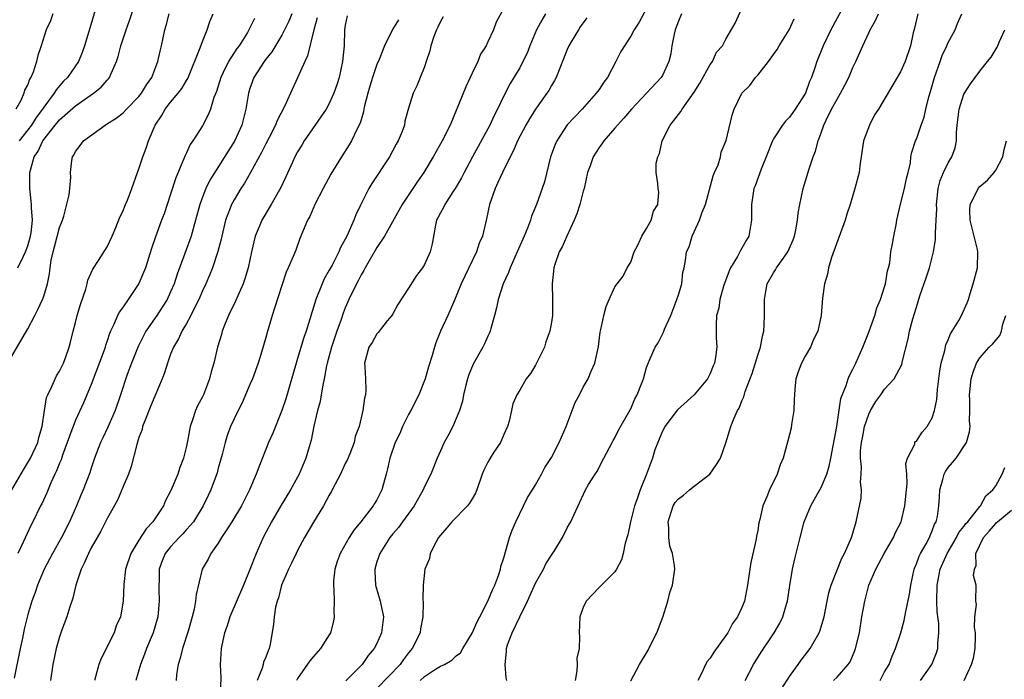
# Model space of a CAD drawing. Units: inches. Extents: x 2556000 to 2559000, y 1545000 to 1548000.
# Drawn here: x 2557784 to 2557908, y 1546151 to 1546234 of the extents above; entities that cross this region are included whole.
import ezdxf

# ---------------------------------------------------------------- set-up
doc = ezdxf.new("R2010")
doc.units = ezdxf.units.IN
doc.header["$MEASUREMENT"] = 0
doc.layers.add('LD25561545_2ft', color=74, linetype='Continuous')

msp = doc.modelspace()

# ---------------------------------------------------------------- linework, layer by layer
at = {"layer": 'LD25561545_2ft'}
for points, elevation in [([(2557783.75, 1546203), (2557784.4, 1546204.4), (2557784.71, 1546205), (2557785, 1546205.79), (2557785.34, 1546207), (2557785.42, 1546207.42), (2557785.58, 1546209), (2557785.44, 1546210.56), (2557785.44, 1546211), (2557785.41, 1546211.41), (2557785.23, 1546213), (2557785.27, 1546214.73), (2557785.26, 1546215), (2557785.33, 1546215.33), (2557785.8, 1546217), (2557786.28, 1546217.72), (2557786.89, 1546219), (2557788.46, 1546221), (2557789, 1546221.66), (2557791, 1546223.44), (2557793.28, 1546225), (2557794.23, 1546225.77), (2557795, 1546226.65), (2557795.18, 1546226.82), (2557795.3, 1546227), (2557795.5, 1546227.5), (2557796.19, 1546229), (2557796.38, 1546229.62), (2557796.72, 1546231), (2557797.39, 1546233), (2557797.83, 1546234.17), (2557798.75, 1546237)], 7400), ([(2557888.35, 1546237), (2557886.21, 1546233), (2557885.23, 1546231), (2557884.45, 1546229), (2557884.22, 1546228.22), (2557883.8, 1546227), (2557883.53, 1546226.47), (2557883.01, 1546225), (2557881.73, 1546223), (2557881.44, 1546222.56), (2557881, 1546221.99), (2557880.51, 1546221.49), (2557880.14, 1546221), (2557879, 1546219.27), (2557878.85, 1546219), (2557878.07, 1546217), (2557877.44, 1546215.44), (2557876.68, 1546213.32), (2557876.53, 1546213), (2557876.42, 1546212.42), (2557876.21, 1546211), (2557876.23, 1546209), (2557875.9, 1546207), (2557875.54, 1546206.46), (2557875, 1546205.49), (2557874.81, 1546205.19), (2557874.73, 1546205), (2557874.44, 1546204.44), (2557873.56, 1546203), (2557873.39, 1546202.61), (2557872.69, 1546200.69), (2557872.23, 1546199), (2557872.1, 1546197.9), (2557871.82, 1546197), (2557871.76, 1546195.76), (2557871.78, 1546194.22), (2557871.86, 1546193), (2557871.7, 1546191.7), (2557871.56, 1546191), (2557871.37, 1546190.63), (2557871, 1546189.69), (2557870.65, 1546189), (2557869, 1546187), (2557866.91, 1546185.09), (2557865.31, 1546183), (2557865.22, 1546182.78), (2557865, 1546182.41), (2557864.59, 1546181.41), (2557864.39, 1546181), (2557864.05, 1546180.05), (2557863.74, 1546179), (2557862.99, 1546176.99), (2557862.18, 1546175), (2557861.75, 1546173.75), (2557861.46, 1546173), (2557860.96, 1546171), (2557860.64, 1546169.36), (2557860.31, 1546168.31), (2557860.03, 1546167), (2557859.82, 1546166.18), (2557859.19, 1546165), (2557859, 1546164.68), (2557857, 1546162.72), (2557855.37, 1546161), (2557855, 1546160.17), (2557854.56, 1546159), (2557854.51, 1546157), (2557854.54, 1546156.54), (2557854.48, 1546155), (2557854.21, 1546153.79), (2557854.23, 1546153), (2557854.21, 1546152.21), (2557853.97, 1546151)], 7432), ([(2557845, 1546235.73), (2557844.02, 1546233.98), (2557843.69, 1546233), (2557843, 1546231.49), (2557842.77, 1546231), (2557842.06, 1546229.94), (2557841.71, 1546229), (2557841, 1546227.54), (2557840.76, 1546227), (2557840.19, 1546225.81), (2557838.23, 1546221), (2557837.24, 1546219), (2557836.1, 1546217), (2557834.9, 1546215), (2557834.12, 1546213.88), (2557833.54, 1546213), (2557832.19, 1546211), (2557829.95, 1546207), (2557829, 1546205.55), (2557827.52, 1546203), (2557827.35, 1546202.65), (2557827, 1546202.1), (2557826.63, 1546201.37), (2557826.42, 1546201), (2557825.44, 1546199), (2557825, 1546197.96), (2557824.73, 1546197.27), (2557824.5, 1546196.5), (2557823.96, 1546195), (2557823.27, 1546193), (2557822.71, 1546191), (2557822.63, 1546190.63), (2557822.35, 1546189), (2557822.19, 1546188.19), (2557821.99, 1546187), (2557821.83, 1546186.17), (2557821.51, 1546185), (2557821.06, 1546183.06), (2557820.71, 1546181.29), (2557820.45, 1546180.45), (2557820.04, 1546179), (2557819.2, 1546177), (2557819, 1546176.62), (2557818.1, 1546175), (2557816.93, 1546173.07), (2557815.71, 1546171), (2557814.66, 1546169), (2557813.77, 1546167), (2557812.99, 1546164.99), (2557812.18, 1546163), (2557810.48, 1546159), (2557810.12, 1546157.88), (2557809.8, 1546157), (2557809.44, 1546155.44), (2557809.35, 1546155), (2557809.24, 1546153), (2557809.33, 1546151.33), (2557809.24, 1546149.24)], 7418), ([(2557863, 1546235.69), (2557862.05, 1546233.95), (2557861.44, 1546233), (2557861, 1546232.19), (2557860.21, 1546231), (2557859.75, 1546230.25), (2557859.13, 1546229), (2557858.06, 1546227), (2557857.6, 1546226.4), (2557857, 1546225.49), (2557856.65, 1546225), (2557854.86, 1546223), (2557852.99, 1546221.01), (2557851.66, 1546219), (2557851.46, 1546218.54), (2557850.9, 1546217), (2557850.14, 1546213.86), (2557849.11, 1546211), (2557848.49, 1546209.51), (2557848.35, 1546209), (2557848, 1546208), (2557847.58, 1546207), (2557847.39, 1546206.61), (2557846.69, 1546205), (2557845.79, 1546203), (2557845.59, 1546202.41), (2557844.93, 1546201), (2557844.29, 1546199), (2557844.06, 1546197.94), (2557843.82, 1546197), (2557843.35, 1546195.35), (2557843.27, 1546195), (2557843.21, 1546194.79), (2557843, 1546194.4), (2557842.58, 1546193.42), (2557842.37, 1546193), (2557841.15, 1546190.85), (2557840.56, 1546189.44), (2557840.42, 1546189), (2557840.19, 1546188.19), (2557839.9, 1546187), (2557839.8, 1546186.2), (2557839.4, 1546185), (2557839, 1546183.99), (2557838.55, 1546183), (2557838.05, 1546182.05), (2557837.47, 1546181), (2557837, 1546179.95), (2557836.6, 1546179), (2557835.81, 1546177), (2557835, 1546175.44), (2557834.82, 1546175), (2557833.68, 1546173), (2557832.24, 1546171), (2557831.73, 1546170.27), (2557831, 1546169.46), (2557830.63, 1546169), (2557829.35, 1546167), (2557829, 1546165.93), (2557828.72, 1546165), (2557828.72, 1546164.72), (2557828.83, 1546163), (2557829.43, 1546161), (2557829.83, 1546159), (2557829.58, 1546157), (2557829, 1546155.65), (2557828.66, 1546155), (2557827.88, 1546154.12), (2557827.14, 1546153), (2557825.08, 1546150.92)], 7424), ([(2557834.46, 1546151), (2557835, 1546151.49), (2557836.39, 1546152.39), (2557837, 1546152.77), (2557837.5, 1546153), (2557838.46, 1546153.54), (2557839, 1546154.07), (2557839.54, 1546154.46), (2557839.82, 1546155), (2557841, 1546156.95), (2557841.62, 1546158.38), (2557841.98, 1546159), (2557843, 1546161), (2557843.57, 1546162.43), (2557843.85, 1546163), (2557844.36, 1546164.36), (2557844.56, 1546165), (2557844.63, 1546165.37), (2557845, 1546166.45), (2557845.72, 1546169), (2557846.06, 1546169.94), (2557846.49, 1546171), (2557847.46, 1546173), (2557847.97, 1546174.03), (2557848.61, 1546175), (2557849, 1546175.63), (2557849.75, 1546177), (2557850.16, 1546177.84), (2557851, 1546179.11), (2557851.99, 1546181), (2557852.85, 1546183), (2557853.99, 1546186.01), (2557854.53, 1546187), (2557855, 1546187.96), (2557855.61, 1546189), (2557856.01, 1546189.99), (2557856.47, 1546191), (2557856.92, 1546193.08), (2557857.13, 1546194.87), (2557857.23, 1546195.23), (2557857.59, 1546197), (2557857.88, 1546198.12), (2557858.26, 1546199), (2557859, 1546200.6), (2557859.3, 1546201), (2557860.06, 1546201.94), (2557860.56, 1546203), (2557861, 1546203.73), (2557861.41, 1546205), (2557861.87, 1546205.87), (2557862.39, 1546207), (2557863, 1546207.95), (2557863.59, 1546209), (2557863.86, 1546210.14), (2557864.4, 1546211), (2557864.52, 1546212.52), (2557864.45, 1546213), (2557864.39, 1546213.61), (2557864.18, 1546215), (2557864.2, 1546216.2), (2557864.39, 1546217), (2557864.6, 1546217.4), (2557864.95, 1546219), (2557865.95, 1546221), (2557866.43, 1546221.57), (2557867, 1546222.33), (2557867.3, 1546222.7), (2557867.46, 1546223), (2557869, 1546225.13), (2557869.71, 1546226.29), (2557871, 1546228.63), (2557871.28, 1546229), (2557871.81, 1546230.19), (2557872.56, 1546231), (2557873, 1546231.84), (2557874.14, 1546233.86), (2557875, 1546235.69)], 7428), ([(2557782.97, 1546175), (2557784.46, 1546177.54), (2557785.22, 1546178.78), (2557785.34, 1546179), (2557786.27, 1546181), (2557786.4, 1546181.6), (2557786.82, 1546183), (2557787.09, 1546185), (2557787.35, 1546186.65), (2557787.5, 1546187), (2557788.03, 1546188.03), (2557788.43, 1546189), (2557788.63, 1546189.37), (2557789, 1546189.97), (2557789.5, 1546191), (2557789.79, 1546191.79), (2557790.21, 1546193), (2557790.38, 1546193.62), (2557790.71, 1546195), (2557791, 1546196.1), (2557791.22, 1546197), (2557791.63, 1546198.37), (2557792.3, 1546200.3), (2557792.49, 1546201), (2557792.57, 1546201.43), (2557793.18, 1546202.82), (2557793.92, 1546203.92), (2557795, 1546205.64), (2557795.63, 1546207), (2557796.1, 1546208.1), (2557796.61, 1546209.39), (2557797, 1546210.2), (2557797.21, 1546210.79), (2557797.32, 1546211), (2557797.55, 1546211.55), (2557798.09, 1546213), (2557798.81, 1546215), (2557799, 1546215.47), (2557799.5, 1546217), (2557799.93, 1546218.07), (2557800.22, 1546219), (2557801.05, 1546221), (2557801.83, 1546222.17), (2557802.3, 1546223), (2557803, 1546223.89), (2557803.94, 1546225), (2557804.39, 1546225.61), (2557805, 1546226.63), (2557805.15, 1546226.85), (2557806.72, 1546230.72), (2557807, 1546231.53), (2557807.59, 1546233), (2557807.95, 1546234.05), (2557808.34, 1546235)], 7404), ([(2557783, 1546191.86), (2557785, 1546195.32), (2557785.86, 1546197), (2557786.27, 1546197.73), (2557786.84, 1546199), (2557787, 1546199.44), (2557787.49, 1546201), (2557787.75, 1546202.25), (2557787.81, 1546203), (2557787.95, 1546203.95), (2557788.18, 1546205), (2557788.37, 1546205.63), (2557789, 1546208.1), (2557789.35, 1546209), (2557789.52, 1546209.52), (2557790.21, 1546212.21), (2557790.29, 1546213), (2557790.41, 1546214.41), (2557790.39, 1546215), (2557790.54, 1546216.54), (2557790.62, 1546217), (2557790.79, 1546217.21), (2557791, 1546217.68), (2557791.6, 1546218.4), (2557792, 1546219), (2557794.74, 1546221), (2557794.91, 1546221.09), (2557796.15, 1546221.85), (2557797, 1546222.53), (2557797.44, 1546223), (2557799, 1546224.58), (2557799.33, 1546225), (2557799.94, 1546226.06), (2557800.62, 1546227), (2557801.4, 1546229), (2557801.67, 1546230.33), (2557801.84, 1546231), (2557802.27, 1546233), (2557802.44, 1546233.56), (2557802.8, 1546235)], 7402), ([(2557818.26, 1546235), (2557817.9, 1546234.1), (2557817, 1546232.32), (2557815.76, 1546230.24), (2557815, 1546229.29), (2557814.79, 1546229), (2557813.5, 1546227), (2557813, 1546225.62), (2557812.8, 1546225), (2557812.49, 1546223), (2557811.99, 1546221), (2557811.05, 1546218.95), (2557807.95, 1546214.05), (2557807.44, 1546213), (2557807, 1546211.89), (2557806.68, 1546211), (2557806.14, 1546209), (2557805.59, 1546207), (2557804.79, 1546204.79), (2557803.81, 1546202.19), (2557803.43, 1546201), (2557803, 1546199.97), (2557802.55, 1546199), (2557801.95, 1546198.05), (2557801.27, 1546197), (2557799.89, 1546195), (2557799.57, 1546194.43), (2557798.9, 1546193.1), (2557798.08, 1546191), (2557797.54, 1546189.54), (2557796.69, 1546187), (2557796, 1546185), (2557795.09, 1546182.91), (2557794.44, 1546181.56), (2557794.14, 1546181), (2557793.4, 1546179), (2557793, 1546177.74), (2557792.83, 1546177.17), (2557791.98, 1546175), (2557791.66, 1546174.34), (2557791.12, 1546173), (2557790.25, 1546171), (2557789.24, 1546169), (2557788.09, 1546167), (2557787.73, 1546166.27), (2557787.05, 1546165), (2557786.22, 1546163), (2557785.92, 1546162.08), (2557785.51, 1546161), (2557785, 1546159.29), (2557784.53, 1546157.47), (2557784.31, 1546156.31), (2557784.03, 1546155), (2557783.26, 1546151.26)], 7408), ([(2557788.14, 1546235), (2557787.85, 1546234.15), (2557787.31, 1546233), (2557786.66, 1546231), (2557786.24, 1546229.76), (2557786.07, 1546229), (2557785.65, 1546227.65), (2557785.37, 1546227), (2557785.22, 1546226.78), (2557785, 1546226.13), (2557784.59, 1546225.41), (2557784.49, 1546225), (2557784.1, 1546224.1), (2557783.47, 1546223)], 7396), ([(2557793.5, 1546235.5), (2557792.8, 1546233.2), (2557792.15, 1546231), (2557791.85, 1546230.15), (2557791.37, 1546229), (2557789.98, 1546227), (2557789.49, 1546226.51), (2557788.56, 1546225.44), (2557788.32, 1546225), (2557787, 1546223.24), (2557786.85, 1546223), (2557786.05, 1546221.95), (2557785.44, 1546221), (2557785, 1546220.41), (2557783.9, 1546219)], 7398), ([(2557821.48, 1546234.52), (2557821.03, 1546233), (2557820.27, 1546229.73), (2557819.9, 1546229), (2557819, 1546226.93), (2557818.09, 1546225), (2557817.35, 1546223.35), (2557816.42, 1546221.58), (2557816.22, 1546221), (2557815.41, 1546219.41), (2557815, 1546218.65), (2557814.45, 1546217.55), (2557813.05, 1546215), (2557812.31, 1546213.69), (2557811.86, 1546213), (2557811, 1546211.57), (2557810.69, 1546211), (2557810.52, 1546210.52), (2557809.92, 1546209), (2557809.44, 1546207), (2557809.37, 1546206.63), (2557808.96, 1546205.04), (2557808.28, 1546203), (2557807.91, 1546202.09), (2557807.43, 1546201), (2557807, 1546200.09), (2557806.55, 1546199), (2557806.06, 1546198.06), (2557805.56, 1546197), (2557805, 1546195.99), (2557804.4, 1546195), (2557803.97, 1546194.03), (2557803.34, 1546193), (2557803, 1546192.12), (2557802.6, 1546191), (2557802.23, 1546189.77), (2557801.94, 1546189), (2557801, 1546186.84), (2557800.48, 1546185.52), (2557799.73, 1546183.73), (2557799.47, 1546183), (2557799.39, 1546182.61), (2557799, 1546181.61), (2557798.72, 1546180.72), (2557798.03, 1546177.97), (2557797.67, 1546177), (2557797, 1546175.42), (2557796.3, 1546173.7), (2557795, 1546171.4), (2557794.2, 1546169.8), (2557793.73, 1546169), (2557793, 1546167.71), (2557792.64, 1546167), (2557792.16, 1546165.84), (2557791.73, 1546165), (2557791.04, 1546163), (2557790.65, 1546161.35), (2557790.28, 1546160.28), (2557789.92, 1546159), (2557789.26, 1546157.26), (2557789, 1546156.49), (2557788.59, 1546155), (2557788.15, 1546153), (2557787.84, 1546151)], 7410), ([(2557825.25, 1546234.75), (2557825, 1546233.61), (2557824.9, 1546233), (2557824.88, 1546231), (2557824.68, 1546229), (2557824.23, 1546227), (2557823.95, 1546226.05), (2557823.59, 1546225), (2557823, 1546223.71), (2557822.62, 1546223), (2557819.81, 1546219), (2557819.52, 1546218.48), (2557819, 1546217.63), (2557818.65, 1546217), (2557818.34, 1546216.34), (2557817.51, 1546214.49), (2557816.88, 1546213.12), (2557815.69, 1546211), (2557814.49, 1546209), (2557814.15, 1546208.15), (2557813.65, 1546207), (2557813.18, 1546205), (2557812.76, 1546203), (2557812.37, 1546201.63), (2557812.15, 1546201), (2557811.45, 1546199.45), (2557811.19, 1546198.81), (2557810.28, 1546197), (2557809.79, 1546195.79), (2557809.49, 1546195), (2557809.39, 1546194.61), (2557808.9, 1546193), (2557808.43, 1546191), (2557808.11, 1546189.89), (2557807.9, 1546189), (2557807.13, 1546187), (2557807, 1546186.73), (2557806.39, 1546185.61), (2557806.13, 1546185), (2557805.73, 1546183.73), (2557805.45, 1546183), (2557805.13, 1546181.13), (2557805, 1546180.5), (2557804.63, 1546179), (2557804.16, 1546177.84), (2557803.91, 1546177), (2557803.08, 1546175), (2557803, 1546174.83), (2557802.35, 1546173.65), (2557802.08, 1546173), (2557800.77, 1546171), (2557799.9, 1546170.1), (2557799, 1546168.66), (2557797.99, 1546167), (2557797.33, 1546165), (2557797.09, 1546163.09), (2557797.01, 1546161), (2557796.66, 1546159), (2557796.13, 1546157.87), (2557795.86, 1546157), (2557794.24, 1546153.76), (2557793.94, 1546153), (2557793.42, 1546151)], 7412), ([(2557837.34, 1546234.66), (2557837, 1546234.06), (2557836.68, 1546233.32), (2557836.5, 1546233), (2557836.17, 1546232.17), (2557835.78, 1546231), (2557835.65, 1546230.35), (2557835.2, 1546229), (2557835, 1546228.35), (2557834.47, 1546227), (2557834.04, 1546225.96), (2557833.57, 1546225), (2557833, 1546223.13), (2557832.52, 1546221.48), (2557832.47, 1546221), (2557832.19, 1546220.19), (2557831.69, 1546219), (2557831.43, 1546218.57), (2557830.57, 1546217), (2557828.35, 1546213.65), (2557827.97, 1546213), (2557826.97, 1546211), (2557826.34, 1546209.66), (2557826.09, 1546209), (2557825.37, 1546207.37), (2557825.19, 1546207), (2557825, 1546206.63), (2557824.42, 1546205.58), (2557824.19, 1546205), (2557823.34, 1546203.34), (2557823, 1546202.71), (2557822.37, 1546201.63), (2557822.09, 1546201), (2557821.29, 1546199), (2557820.08, 1546195), (2557819.8, 1546194.2), (2557819, 1546191.56), (2557818.82, 1546191), (2557817.52, 1546186.48), (2557817.03, 1546185), (2557815.86, 1546182.14), (2557815.34, 1546181), (2557814.11, 1546177.89), (2557813.8, 1546177), (2557812.96, 1546175), (2557811.92, 1546173), (2557810.71, 1546171), (2557810.15, 1546170.15), (2557809.43, 1546169), (2557809, 1546168.28), (2557808.07, 1546167), (2557807.73, 1546166.27), (2557806.99, 1546165), (2557806.2, 1546161.8), (2557806.14, 1546161), (2557805.97, 1546159.97), (2557805.71, 1546159), (2557805.21, 1546157.21), (2557804.48, 1546155), (2557804.2, 1546153.8), (2557803.94, 1546153), (2557803.74, 1546151.74), (2557803.68, 1546151)], 7416), ([(2557850.24, 1546235), (2557849.77, 1546234.23), (2557849.13, 1546233), (2557848.27, 1546231), (2557847.93, 1546230.07), (2557847.41, 1546229), (2557847, 1546228.22), (2557846.27, 1546227), (2557845.78, 1546226.22), (2557845, 1546224.7), (2557844.2, 1546223), (2557843.78, 1546222.22), (2557843.23, 1546221), (2557841.05, 1546217), (2557839.99, 1546215), (2557839.67, 1546214.33), (2557838.87, 1546213), (2557838.58, 1546212.58), (2557837.55, 1546211), (2557837.39, 1546210.61), (2557837, 1546209.93), (2557836.7, 1546209.3), (2557836.53, 1546209), (2557836.37, 1546208.37), (2557835.97, 1546206.03), (2557835.71, 1546205), (2557835, 1546203.43), (2557834.74, 1546203), (2557833.98, 1546202.02), (2557833, 1546200.45), (2557831.63, 1546198.37), (2557831, 1546197.2), (2557830.88, 1546197), (2557830.3, 1546196.3), (2557829.15, 1546194.85), (2557829, 1546194.67), (2557828.42, 1546193.58), (2557827.97, 1546193), (2557827.45, 1546191), (2557827.46, 1546190.54), (2557827.56, 1546189), (2557827.59, 1546187.59), (2557827.56, 1546187), (2557827.43, 1546186.57), (2557827.24, 1546185), (2557826.78, 1546183), (2557826.27, 1546181.73), (2557826.12, 1546181), (2557825.57, 1546179.57), (2557825.23, 1546178.77), (2557825, 1546178.32), (2557824.39, 1546177), (2557823.73, 1546175.73), (2557823.25, 1546174.75), (2557823, 1546174.34), (2557822.26, 1546173), (2557821, 1546170.93), (2557819.88, 1546169), (2557819, 1546167.36), (2557818.81, 1546167), (2557818.25, 1546165.75), (2557817.86, 1546165), (2557816.98, 1546163), (2557816.58, 1546161.42), (2557816.42, 1546161), (2557816.21, 1546160.21), (2557816.04, 1546159), (2557815.97, 1546158.03), (2557815.56, 1546155.56), (2557815.43, 1546155), (2557815.28, 1546154.72), (2557815, 1546153.93), (2557814.72, 1546153.28), (2557814.66, 1546153), (2557814.52, 1546152.52), (2557813.89, 1546151)], 7420), ([(2557855.47, 1546234.53), (2557855, 1546233.9), (2557854.64, 1546233.36), (2557854.39, 1546233), (2557853.49, 1546231.49), (2557853.21, 1546231), (2557853, 1546230.53), (2557851.61, 1546227), (2557851.39, 1546226.61), (2557851, 1546225.98), (2557850.65, 1546225.35), (2557850.43, 1546225), (2557849, 1546223.01), (2557848.23, 1546221.77), (2557847.79, 1546221), (2557846.73, 1546219), (2557846.22, 1546217.78), (2557845.79, 1546217), (2557844.84, 1546215), (2557844.26, 1546213.74), (2557843.9, 1546213), (2557843.19, 1546211), (2557842.82, 1546209.18), (2557842.3, 1546207), (2557841.91, 1546206.09), (2557841.54, 1546205), (2557841, 1546203.9), (2557839.62, 1546201), (2557839, 1546199.42), (2557838.64, 1546198.64), (2557837.95, 1546197), (2557837, 1546195), (2557836.44, 1546193.56), (2557836.25, 1546193), (2557835.96, 1546191.96), (2557835.5, 1546190.5), (2557835.08, 1546189), (2557834.28, 1546187), (2557833.28, 1546185), (2557833, 1546184.5), (2557832.24, 1546183), (2557831.87, 1546182.13), (2557831.32, 1546181), (2557830.61, 1546179), (2557830.35, 1546177.65), (2557830.16, 1546177), (2557829.64, 1546175), (2557829, 1546173.77), (2557828.71, 1546173.29), (2557828.54, 1546173), (2557826.97, 1546171), (2557826.07, 1546169.93), (2557825.5, 1546169), (2557824.35, 1546167), (2557824, 1546166), (2557823.68, 1546165), (2557823.54, 1546163.54), (2557823.51, 1546163), (2557823.57, 1546162.43), (2557823.6, 1546161), (2557823.59, 1546159.59), (2557823.62, 1546159), (2557823.52, 1546158.48), (2557823.15, 1546157), (2557823, 1546156.75), (2557821.87, 1546155), (2557821, 1546154), (2557820.55, 1546153.45), (2557819, 1546151.22), (2557818.87, 1546151)], 7422), ([(2557867.4, 1546235), (2557867, 1546234.09), (2557866.6, 1546233), (2557866.46, 1546232.46), (2557866.17, 1546231), (2557866.04, 1546229.96), (2557865.8, 1546229), (2557865, 1546227.26), (2557864.85, 1546227), (2557862.98, 1546225), (2557861.07, 1546223), (2557860.14, 1546221.86), (2557859.33, 1546221), (2557859, 1546220.59), (2557857.6, 1546219), (2557857.37, 1546218.63), (2557857, 1546218.15), (2557856.25, 1546217), (2557855.86, 1546215.86), (2557855.55, 1546215), (2557855.11, 1546213), (2557855, 1546212.65), (2557854.58, 1546211), (2557854.19, 1546209.81), (2557853.87, 1546209), (2557852.94, 1546207), (2557852.34, 1546205.66), (2557851.98, 1546205), (2557851.44, 1546203.44), (2557851.31, 1546203), (2557851.11, 1546201), (2557851.15, 1546199), (2557851.12, 1546197), (2557851, 1546196.14), (2557850.8, 1546195), (2557850.31, 1546193.69), (2557850.11, 1546193), (2557849, 1546190.73), (2557848.34, 1546189.66), (2557847.81, 1546189), (2557847, 1546187.59), (2557846.63, 1546187), (2557846.14, 1546185.86), (2557845.98, 1546185), (2557845.68, 1546183.68), (2557845.46, 1546183), (2557845, 1546182), (2557844.72, 1546181.28), (2557844.58, 1546181), (2557843.75, 1546179.75), (2557843.28, 1546179), (2557843, 1546178.51), (2557842.49, 1546177.51), (2557842.28, 1546177), (2557841.58, 1546175), (2557841.42, 1546174.58), (2557841, 1546173.89), (2557840.68, 1546173.32), (2557840.43, 1546173), (2557838.44, 1546171), (2557837.8, 1546170.21), (2557837, 1546169.32), (2557836.76, 1546169), (2557836.45, 1546168.45), (2557835.72, 1546167), (2557835.63, 1546166.37), (2557835.03, 1546165), (2557834.82, 1546163), (2557834.8, 1546161.2), (2557834.84, 1546160.84), (2557834.78, 1546159), (2557834.51, 1546157.49), (2557834.44, 1546157), (2557833.46, 1546155), (2557833.23, 1546154.77), (2557833, 1546154.48), (2557832.36, 1546153.64), (2557831.92, 1546153), (2557829, 1546149.98)], 7426), ([(2557861, 1546150.92), (2557862.12, 1546153), (2557863.18, 1546154.82), (2557863.53, 1546155.53), (2557864.29, 1546157), (2557865.02, 1546158.98), (2557865.65, 1546161), (2557865.93, 1546162.07), (2557866.24, 1546163), (2557866.55, 1546165), (2557866.52, 1546165.48), (2557866.25, 1546167), (2557865.93, 1546167.93), (2557865.78, 1546169), (2557865.78, 1546170.22), (2557865.71, 1546171), (2557866.36, 1546173), (2557866.59, 1546173.41), (2557867, 1546173.89), (2557867.65, 1546174.35), (2557868.4, 1546175), (2557869, 1546175.48), (2557870.96, 1546177), (2557871.81, 1546178.19), (2557872.33, 1546179), (2557873, 1546180.92), (2557873.6, 1546183), (2557873.98, 1546183.98), (2557874.45, 1546185), (2557874.67, 1546185.33), (2557875, 1546186.23), (2557875.25, 1546186.75), (2557875.43, 1546187.43), (2557876.32, 1546189.68), (2557877, 1546191.99), (2557877.34, 1546193), (2557877.6, 1546194.4), (2557877.76, 1546195), (2557877.82, 1546195.82), (2557877.87, 1546197), (2557877.84, 1546199), (2557878.03, 1546200.03), (2557878.18, 1546201), (2557879, 1546202.38), (2557879.24, 1546202.76), (2557879.38, 1546203), (2557880.19, 1546204.19), (2557880.78, 1546205), (2557881.46, 1546206.54), (2557881.63, 1546207), (2557881.81, 1546207.81), (2557882.03, 1546209), (2557882.12, 1546209.88), (2557882.31, 1546211), (2557882.75, 1546213), (2557883.48, 1546215.48), (2557883.98, 1546217), (2557884.28, 1546217.72), (2557884.62, 1546219), (2557885, 1546220.01), (2557885.34, 1546221), (2557885.61, 1546221.61), (2557886.31, 1546223), (2557887, 1546224.26), (2557887.44, 1546225), (2557887.99, 1546226.01), (2557888.47, 1546227), (2557889, 1546228.24), (2557889.37, 1546229), (2557890.25, 1546231), (2557891, 1546232.64), (2557891.18, 1546233), (2557891.84, 1546234.16), (2557892.21, 1546235)], 7434), ([(2557897.2, 1546235), (2557896.78, 1546233.22), (2557896.61, 1546232.61), (2557896.25, 1546231), (2557895.57, 1546229), (2557895, 1546227.71), (2557892.24, 1546223), (2557891.73, 1546222.27), (2557891.07, 1546221), (2557890.33, 1546219), (2557889.87, 1546215.87), (2557889.77, 1546215), (2557889.26, 1546213), (2557888.66, 1546211), (2557888.25, 1546209.75), (2557888.02, 1546209), (2557886.3, 1546204.3), (2557885.92, 1546203), (2557885.81, 1546202.19), (2557885.42, 1546201), (2557885.16, 1546199.16), (2557885, 1546197), (2557884.56, 1546195), (2557884.05, 1546193.95), (2557883.66, 1546193), (2557883, 1546191.87), (2557882.53, 1546191), (2557882.1, 1546189.9), (2557881.8, 1546189), (2557881.7, 1546187.7), (2557881.62, 1546187), (2557881.61, 1546186.39), (2557881.54, 1546185), (2557881.25, 1546183.25), (2557881.2, 1546182.8), (2557880.81, 1546181.19), (2557880.21, 1546179), (2557879.84, 1546178.16), (2557879.44, 1546177), (2557878.48, 1546175), (2557878.15, 1546174.15), (2557877.64, 1546173), (2557877.26, 1546171.26), (2557877.14, 1546170.86), (2557877, 1546169.9), (2557876.84, 1546169.16), (2557876.8, 1546168.8), (2557876.13, 1546165.87), (2557875.99, 1546165), (2557875.71, 1546163), (2557875.33, 1546161), (2557875, 1546160.19), (2557874.45, 1546159), (2557873.83, 1546158.17), (2557873.23, 1546157), (2557873, 1546156.66), (2557871.45, 1546154.55), (2557871, 1546153.79), (2557870.63, 1546153.37), (2557870.43, 1546153), (2557869.94, 1546151.94), (2557869.46, 1546151)], 7436), ([(2557875.4, 1546151), (2557876.46, 1546153), (2557877.43, 1546154.57), (2557879.08, 1546157), (2557879.79, 1546158.21), (2557880.15, 1546159), (2557880.62, 1546160.62), (2557880.75, 1546161), (2557881.05, 1546162.95), (2557881.4, 1546165), (2557881.68, 1546166.32), (2557882.35, 1546169), (2557882.87, 1546171), (2557883.68, 1546173), (2557884.17, 1546173.83), (2557885, 1546175.32), (2557885.72, 1546177), (2557886.02, 1546177.98), (2557886.23, 1546179), (2557886.98, 1546182.98), (2557887.48, 1546186.52), (2557888.15, 1546188.15), (2557888.4, 1546189), (2557888.58, 1546189.42), (2557889, 1546190.22), (2557889.36, 1546191), (2557890.24, 1546193), (2557891, 1546194.88), (2557891.77, 1546197), (2557892.03, 1546197.97), (2557892.49, 1546199), (2557893, 1546200.6), (2557893.12, 1546201), (2557893.36, 1546202.64), (2557893.49, 1546203), (2557893.65, 1546203.65), (2557893.8, 1546205), (2557894.01, 1546206.01), (2557894.17, 1546207), (2557894.44, 1546208.44), (2557894.55, 1546209), (2557895.01, 1546211.01), (2557895.51, 1546213), (2557895.76, 1546214.24), (2557895.97, 1546215), (2557896.25, 1546216.25), (2557896.29, 1546217), (2557896.41, 1546217.59), (2557896.89, 1546219), (2557897, 1546219.22), (2557897.62, 1546221), (2557898, 1546222), (2557898.19, 1546223), (2557898.56, 1546224.56), (2557898.77, 1546225.23), (2557899.28, 1546227), (2557900, 1546229), (2557900.25, 1546229.75), (2557900.83, 1546231), (2557901, 1546231.42), (2557901.87, 1546233), (2557902.2, 1546233.8), (2557902.75, 1546235)], 7438), ([(2557813.59, 1546234.41), (2557813, 1546233.24), (2557812.68, 1546232.68), (2557811.63, 1546231), (2557811.36, 1546230.64), (2557810.3, 1546229), (2557809.64, 1546227.64), (2557809.31, 1546227), (2557808.78, 1546225.22), (2557808.46, 1546224.46), (2557808.01, 1546223), (2557807.72, 1546222.28), (2557807, 1546220.92), (2557805.8, 1546219), (2557805.46, 1546218.54), (2557805, 1546217.51), (2557804.82, 1546217.18), (2557804.64, 1546216.64), (2557803.64, 1546214.36), (2557803, 1546212.29), (2557802.18, 1546209.82), (2557801.84, 1546209), (2557801.08, 1546206.92), (2557800.58, 1546205.42), (2557799.81, 1546203), (2557799.58, 1546202.42), (2557799, 1546201.03), (2557797.65, 1546199), (2557797, 1546198.07), (2557796.54, 1546197.46), (2557796.32, 1546197), (2557795.85, 1546195.85), (2557795.43, 1546195), (2557795.29, 1546194.71), (2557795, 1546193.78), (2557794.8, 1546193.2), (2557794.75, 1546193), (2557794.62, 1546192.62), (2557793, 1546188.3), (2557792.02, 1546185.98), (2557791, 1546183.78), (2557790.7, 1546183), (2557790.56, 1546182.56), (2557789.38, 1546179.38), (2557789.2, 1546178.8), (2557789, 1546178.36), (2557788.61, 1546177.39), (2557788.41, 1546177), (2557787.9, 1546175.9), (2557787.38, 1546174.62), (2557786.75, 1546173.25), (2557786.61, 1546173), (2557785.62, 1546171), (2557785.4, 1546170.6), (2557784.4, 1546168.4), (2557783.74, 1546167)], 7406), ([(2557831.72, 1546234.28), (2557830.97, 1546233.03), (2557829.96, 1546231), (2557829.28, 1546229.28), (2557829, 1546228.63), (2557828.45, 1546227), (2557828.1, 1546225.9), (2557827.85, 1546225), (2557827.44, 1546223.44), (2557827.35, 1546223), (2557827.32, 1546222.68), (2557827, 1546221.67), (2557826.86, 1546221.14), (2557826.52, 1546220.52), (2557825.81, 1546219), (2557825.51, 1546218.49), (2557824.53, 1546217), (2557823.19, 1546214.81), (2557822.22, 1546213), (2557821.18, 1546211), (2557820.54, 1546209.46), (2557820.26, 1546209), (2557819.7, 1546207.7), (2557819.43, 1546207), (2557819.29, 1546206.7), (2557818.76, 1546205.24), (2557818.44, 1546204.44), (2557817.83, 1546203), (2557817.56, 1546202.44), (2557817, 1546200.77), (2557816.1, 1546197.9), (2557815.8, 1546197), (2557815.16, 1546194.84), (2557815, 1546194.23), (2557814.51, 1546192.51), (2557814.03, 1546191), (2557813.3, 1546189), (2557813, 1546188.29), (2557812, 1546186), (2557811.49, 1546185), (2557811, 1546183.98), (2557810.56, 1546183), (2557810.13, 1546181.87), (2557809.86, 1546181), (2557809.48, 1546179.48), (2557809, 1546177.73), (2557808.85, 1546177.14), (2557808.08, 1546175), (2557807.71, 1546174.29), (2557807.12, 1546173), (2557805.86, 1546171), (2557805.48, 1546170.52), (2557805, 1546170.02), (2557804.52, 1546169.48), (2557804.06, 1546169), (2557803, 1546167.85), (2557802.32, 1546167), (2557801.94, 1546166.06), (2557801.57, 1546165), (2557801.54, 1546163.54), (2557801.51, 1546163), (2557801.52, 1546162.48), (2557801.57, 1546161), (2557801.38, 1546159), (2557801.3, 1546158.7), (2557800.78, 1546157), (2557799.96, 1546155), (2557799.72, 1546154.28), (2557799.21, 1546153), (2557798.63, 1546151)], 7414), ([(2557845.38, 1546151), (2557845.31, 1546151.31), (2557845.17, 1546153), (2557845.35, 1546154.65), (2557845.34, 1546155), (2557845.47, 1546155.47), (2557846.05, 1546157), (2557847.01, 1546159.01), (2557847.99, 1546161), (2557849, 1546163.24), (2557849.98, 1546165), (2557850.31, 1546165.69), (2557851, 1546166.8), (2557851.42, 1546167.42), (2557852.39, 1546169), (2557853, 1546170.24), (2557853.27, 1546170.73), (2557853.46, 1546171), (2557853.81, 1546171.81), (2557855.28, 1546175), (2557855.69, 1546175.69), (2557856.52, 1546177), (2557856.72, 1546177.28), (2557857.61, 1546179), (2557858.66, 1546181), (2557858.78, 1546181.22), (2557859, 1546181.57), (2557859.47, 1546182.53), (2557860.92, 1546185.08), (2557861, 1546185.24), (2557861.52, 1546186.48), (2557861.82, 1546187), (2557862.36, 1546188.36), (2557862.6, 1546189), (2557863, 1546190.42), (2557863.15, 1546190.85), (2557863.35, 1546191.35), (2557864.07, 1546193), (2557864.44, 1546193.56), (2557865, 1546194.64), (2557865.13, 1546194.87), (2557865.16, 1546195), (2557865.25, 1546195.25), (2557866.04, 1546197), (2557866.82, 1546199), (2557867, 1546199.61), (2557867.45, 1546201), (2557867.57, 1546202.43), (2557867.75, 1546203), (2557867.91, 1546203.91), (2557868.03, 1546205), (2557868.35, 1546205.65), (2557868.73, 1546207), (2557869, 1546207.53), (2557869.67, 1546209), (2557870, 1546210), (2557870.42, 1546211), (2557871.4, 1546214.6), (2557871.56, 1546215), (2557872, 1546216), (2557872.31, 1546217), (2557872.41, 1546217.59), (2557873.04, 1546219.04), (2557873.76, 1546222.24), (2557874.05, 1546223), (2557875, 1546225), (2557876, 1546226), (2557876.71, 1546227), (2557877, 1546227.29), (2557878.35, 1546229), (2557879, 1546229.88), (2557879.46, 1546230.54), (2557879.7, 1546231), (2557880.96, 1546233), (2557881.61, 1546234.39)], 7430), ([(2557880.03, 1546149.97), (2557881, 1546151.48), (2557882.11, 1546153), (2557882.46, 1546153.54), (2557883.62, 1546155), (2557884.75, 1546157), (2557884.82, 1546157.18), (2557885.37, 1546159), (2557885.75, 1546161), (2557885.97, 1546162.03), (2557886.24, 1546163), (2557887.59, 1546166.41), (2557887.92, 1546167), (2557888.7, 1546168.7), (2557888.81, 1546169), (2557888.85, 1546169.15), (2557889.43, 1546171), (2557890.05, 1546173.95), (2557890.09, 1546175), (2557889.97, 1546175.97), (2557890.05, 1546177), (2557890.09, 1546177.91), (2557889.95, 1546179), (2557889.96, 1546179.96), (2557890.08, 1546181), (2557890.24, 1546181.76), (2557890.48, 1546183), (2557891, 1546184.54), (2557891.22, 1546185), (2557891.87, 1546186.13), (2557892.51, 1546187), (2557893, 1546187.71), (2557894.21, 1546189), (2557895.17, 1546190.83), (2557895.26, 1546191.26), (2557895.97, 1546194.03), (2557896.15, 1546195), (2557896.55, 1546196.55), (2557896.77, 1546197.23), (2557897, 1546198.05), (2557897.45, 1546199.45), (2557898.25, 1546201.75), (2557898.65, 1546203), (2557899.16, 1546205), (2557899.42, 1546206.58), (2557899.43, 1546207), (2557899.4, 1546207.4), (2557899.5, 1546209), (2557899.56, 1546210.44), (2557899.54, 1546211), (2557899.76, 1546213), (2557900.01, 1546213.99), (2557900.41, 1546215), (2557901, 1546216.25), (2557901.46, 1546217), (2557901.87, 1546218.13), (2557902.04, 1546219), (2557902.05, 1546220.05), (2557902.14, 1546221), (2557902.41, 1546223), (2557903, 1546224.88), (2557903.06, 1546225), (2557903.81, 1546226.19), (2557904.4, 1546227), (2557905, 1546227.81), (2557905.96, 1546229), (2557906.44, 1546229.57), (2557907.19, 1546230.81), (2557907.28, 1546231), (2557907.45, 1546231.45), (2557908.14, 1546233)], 7440), ([(2557886.54, 1546151), (2557887, 1546151.39), (2557888.42, 1546153), (2557888.65, 1546153.35), (2557889.24, 1546154.76), (2557889.33, 1546155), (2557889.81, 1546157), (2557890.14, 1546159), (2557890.5, 1546161), (2557891.02, 1546163), (2557891.87, 1546165), (2557892.28, 1546165.72), (2557892.94, 1546167), (2557894.1, 1546169), (2557894.38, 1546169.62), (2557895.07, 1546171), (2557895.55, 1546173), (2557895.83, 1546175.83), (2557895.8, 1546177), (2557895.68, 1546178.32), (2557895.89, 1546179), (2557896.8, 1546180.79), (2557896.81, 1546181), (2557896.89, 1546181.11), (2557897, 1546181.17), (2557897.72, 1546182.28), (2557898.35, 1546183), (2557899, 1546184.07), (2557899.28, 1546185), (2557899.58, 1546186.42), (2557899.67, 1546187.67), (2557899.97, 1546190.03), (2557900.13, 1546191), (2557900.57, 1546192.57), (2557900.71, 1546193.29), (2557901, 1546193.92), (2557901.31, 1546194.69), (2557901.53, 1546195), (2557902.34, 1546196.34), (2557902.69, 1546197), (2557903.41, 1546198.59), (2557903.56, 1546199), (2557903.78, 1546199.78), (2557904.17, 1546201), (2557904.69, 1546203), (2557904.75, 1546205), (2557904.69, 1546205.31), (2557904.27, 1546207), (2557903.8, 1546209), (2557903.74, 1546210.26), (2557903.8, 1546211), (2557904.63, 1546212.63), (2557904.79, 1546213), (2557905, 1546213.24), (2557905.96, 1546214.04), (2557906.8, 1546215), (2557907, 1546215.3), (2557907.89, 1546217), (2557908.07, 1546217.93), (2557908.38, 1546219)], 7442), ([(2557892.43, 1546151), (2557893, 1546152.06), (2557893.55, 1546153), (2557893.96, 1546154.04), (2557894.38, 1546155), (2557895.03, 1546157), (2557895.47, 1546158.53), (2557895.68, 1546159.68), (2557896.15, 1546161.85), (2557896.28, 1546163), (2557896.71, 1546165), (2557896.79, 1546165.21), (2557897, 1546165.67), (2557897.34, 1546166.66), (2557897.5, 1546167), (2557898.22, 1546168.22), (2557898.64, 1546169), (2557898.74, 1546169.26), (2557899, 1546169.86), (2557899.3, 1546170.7), (2557899.49, 1546171), (2557899.66, 1546171.66), (2557899.85, 1546173), (2557899.9, 1546174.1), (2557899.96, 1546175), (2557900.33, 1546176.33), (2557900.49, 1546177), (2557900.66, 1546177.34), (2557901, 1546177.84), (2557901.56, 1546178.44), (2557902, 1546179), (2557903.32, 1546181), (2557903.69, 1546182.31), (2557903.78, 1546183), (2557903.7, 1546183.7), (2557903.74, 1546185), (2557903.74, 1546186.26), (2557903.69, 1546187), (2557903.79, 1546187.79), (2557903.91, 1546189), (2557904.15, 1546189.85), (2557904.58, 1546191), (2557905, 1546191.65), (2557906.18, 1546193), (2557906.61, 1546193.39), (2557907.51, 1546194.49), (2557907.73, 1546195), (2557907.91, 1546195.91), (2557908.27, 1546197)], 7444), ([(2557897.53, 1546151), (2557898.96, 1546153), (2557899.53, 1546154.47), (2557899.7, 1546155), (2557899.7, 1546155.7), (2557899.85, 1546157), (2557899.84, 1546158.16), (2557899.62, 1546159.62), (2557899.58, 1546161), (2557899.61, 1546163), (2557899.99, 1546165), (2557900.88, 1546167), (2557902.05, 1546169), (2557902.37, 1546169.63), (2557903, 1546170.39), (2557903.25, 1546170.75), (2557903.47, 1546171), (2557905, 1546172.92), (2557905.08, 1546173), (2557905.76, 1546174.24), (2557906.65, 1546175), (2557907, 1546175.52), (2557907.8, 1546177), (2557908.16, 1546177.84)], 7446), ([(2557903.04, 1546150.96), (2557903.96, 1546153), (2557904.19, 1546153.81), (2557904.42, 1546155), (2557904.47, 1546156.47), (2557904.45, 1546157), (2557904.32, 1546157.67), (2557904.36, 1546159), (2557904.58, 1546160.58), (2557904.5, 1546161), (2557904.55, 1546163), (2557904.22, 1546164.22), (2557904.31, 1546165), (2557904.52, 1546165.48), (2557904.51, 1546167), (2557905.47, 1546169), (2557906.19, 1546169.81), (2557907, 1546170.79), (2557907.11, 1546170.89), (2557907.21, 1546171), (2557909, 1546172.47)], 7448)]:
    msp.add_lwpolyline(points, dxfattribs=dict(at, elevation=elevation))

doc.saveas('drawing.dxf')
